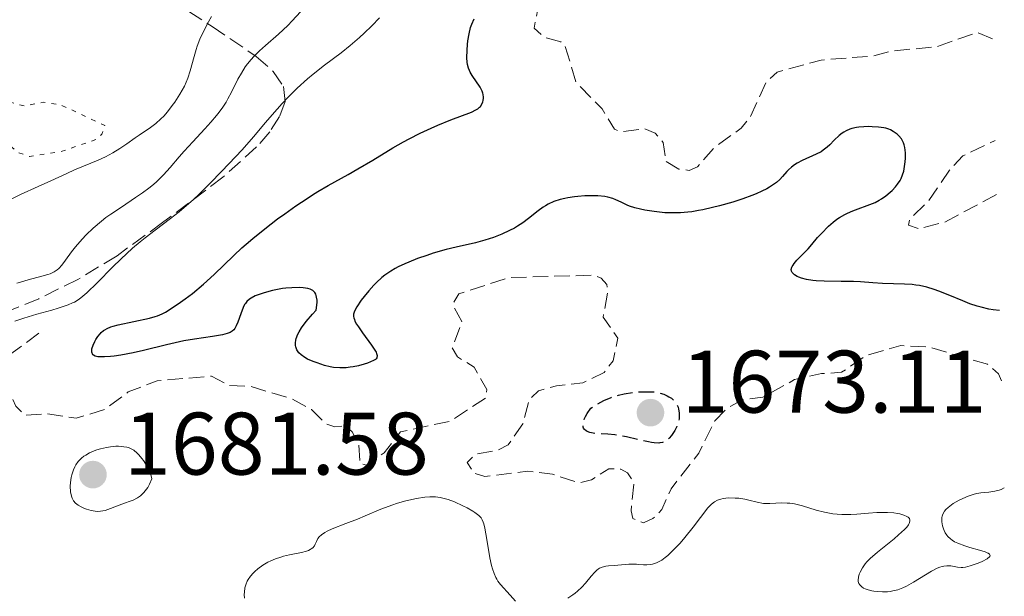
# Model space of a CAD drawing. Units: metres. Extents: x 678934 to 681820, y 4758527 to 4759971.
# Drawn here: x 681696 to 681807, y 4759070 to 4759135 of the extents above; entities that cross this region are included whole.
import ezdxf

# ---------------------------------------------------------------- set-up
doc = ezdxf.new("R2010")
doc.units = ezdxf.units.M
doc.header["$MEASUREMENT"] = 0
doc.linetypes.add('DGN Style 3', pattern=[2.435891, 1.739922, -0.695969])
doc.linetypes.add('DGN Style 5', pattern=[1.217945, 0.521977, -0.695969])
for name, color, linetype, lineweight in [('Cota de punto acotado terreno', 7, 'Continuous', 0), ('Curva de nivel auxiliar', 30, 'DGN Style 5', 0), ('Curva de nivel de depresión auxiliar', 9, 'DGN Style 3', 0), ('Curva de nivel de depresión directora', 30, 'DGN Style 3', 30), ('Curva de nivel directora', 30, 'Continuous', 30), ('Curva de nivel intermedia', 30, 'Continuous', 0), ('Punto acotado terreno (símbolo)', 7, 'Continuous', 0), ('Zona arbolada', 92, 'DGN Style 3', 0)]:
    doc.layers.add(name, color=color, linetype=linetype, lineweight=lineweight)
doc.styles.add('Style-Arial', font='arial.ttf')

# ---------------------------------------------------------------- blocks, each defined once
blk = doc.blocks.new('5PATER')
at = {"layer": 'Punto acotado terreno (símbolo)', "linetype": 'Continuous', "lineweight": 0}
h = blk.add_hatch(color=51, dxfattribs=at)
edge = h.paths.add_edge_path()
edge.add_ellipse((0, 0), major_axis=(-0.11, -0.111), ratio=0.999422, start_angle=0, end_angle=360)

msp = doc.modelspace()

# ---------------------------------------------------------------- linework, layer by layer
at = {"layer": 'Curva de nivel auxiliar', "color": 30, "linetype": 'DGN Style 5', "lineweight": 0, "elevation": 1692.5, "flags": 128}
msp.add_lwpolyline([(681694.64, 4759126), (681691.65, 4759124.28), (681691.58, 4759123.31), (681692.02, 4759122.77), (681693.61, 4759121.98), (681695.84, 4759120.24), (681697.06, 4759119.81), (681700.53, 4759120.34), (681704.58, 4759121.72), (681705.22, 4759122.33), (681705.58, 4759123.31), (681700.5, 4759125.68), (681698.59, 4759125.93), (681696.46, 4759125.53), (681694.64, 4759126)], dxfattribs=at)
at = {"layer": 'Curva de nivel de depresión auxiliar', "color": 9, "linetype": 'DGN Style 3', "lineweight": 0, "flags": 128}
for points, elevation in [([(681805.85, 4759133.11), (681804.1, 4759133.83), (681799.6, 4759132.22), (681794.51, 4759131.72), (681792.28, 4759131.15), (681786.5, 4759130.71), (681781.54, 4759129.33), (681780.29, 4759128.23), (681778.5, 4759124.31), (681777.48, 4759123), (681774.51, 4759120.89), (681772.53, 4759118.65), (681771.58, 4759118.24), (681770.42, 4759118.38), (681768.96, 4759119.26), (681768.64, 4759121.4), (681767.75, 4759122.46), (681766.6, 4759122.93), (681763.91, 4759122.6), (681763.16, 4759122.88), (681761.75, 4759125.19), (681758.81, 4759128.21), (681757.57, 4759132.29), (681757.1, 4759132.75), (681755.18, 4759133.31), (681754.08, 4759134.31), (681754.44, 4759136.26), (681758.54, 4759139.24), (681763.91, 4759145.36), (681768.2, 4759149.35), (681770.9, 4759151.39), (681772.71, 4759153.55), (681776.05, 4759156.3), (681777.83, 4759158.41), (681781.26, 4759161.04), (681788.79, 4759164.42), (681795.56, 4759168.58), (681800.59, 4759170.89), (681802.25, 4759171.09), (681804.86, 4759170.39)], 1672.5), ([(681806.32, 4759115.51), (681800.47, 4759112.4), (681797.51, 4759111.64), (681796.36, 4759112.07), (681796.55, 4759112.8), (681798.57, 4759114.72), (681801.02, 4759118.27), (681802.53, 4759119.88), (681806.16, 4759121.62)], 1672.5), ([(681806.88, 4759094.48), (681806.54, 4759095.26), (681805.3, 4759096.33), (681798.59, 4759098.3), (681795.51, 4759098.44), (681791.55, 4759097.31), (681788.81, 4759095.43), (681786.55, 4759095.28), (681783.51, 4759094.6), (681779.93, 4759092.62), (681777.55, 4759092.29), (681775.87, 4759091.36), (681774.51, 4759089.96), (681772.67, 4759086.29), (681769.54, 4759082.28), (681768.49, 4759079.91), (681767.49, 4759078.9), (681766.43, 4759078.42), (681765.22, 4759078.92), (681765.03, 4759079.77), (681765.35, 4759082.96), (681764.62, 4759084.08), (681763.87, 4759084.5), (681762.51, 4759084.53), (681760.55, 4759083.29), (681759.11, 4759082.93), (681756.14, 4759083.93), (681753.33, 4759084.24), (681748.52, 4759083.66), (681747.26, 4759084.04), (681746.51, 4759085.22), (681747.52, 4759086.21), (681749.95, 4759086.6), (681751.14, 4759087.25), (681752.81, 4759089.6), (681753.49, 4759092.28), (681754.55, 4759093.32), (681756.6, 4759093.9), (681759.58, 4759094.23), (681761.98, 4759095.4), (681762.99, 4759096.74), (681763.54, 4759099.28), (681761.87, 4759101.65), (681762.39, 4759104.4), (681762.27, 4759105.34), (681761.63, 4759106.08), (681760.77, 4759106.4), (681751.29, 4759106.14), (681745.55, 4759104.28), (681745.01, 4759103.37), (681745.03, 4759102.76), (681745.92, 4759101.16), (681744.82, 4759098.22), (681745.42, 4759097.17), (681747.3, 4759096.01), (681748.73, 4759093.5), (681748.61, 4759092.53), (681744.59, 4759089.9), (681738.99, 4759088.7), (681737.11, 4759086.32), (681735.13, 4759084.94), (681734.4, 4759085.11), (681734.25, 4759087.32), (681733.52, 4759088.72), (681732.71, 4759089.4), (681731.57, 4759089.25), (681730.53, 4759089.63), (681728.93, 4759091.24), (681726.75, 4759092.4), (681722.08, 4759093.82), (681719.61, 4759093.93), (681717.61, 4759094.99), (681711.47, 4759094.46), (681708.22, 4759093.22), (681705.55, 4759091.25), (681702.33, 4759090.23), (681699.03, 4759090.74), (681696.51, 4759090.56), (681695.52, 4759091.61), (681693.72, 4759095.56), (681694.79, 4759097.39), (681698.36, 4759100.03)], 1677.5)]:
    msp.add_lwpolyline(points, dxfattribs=dict(at, elevation=elevation))
at = {"layer": 'Curva de nivel de depresión directora', "color": 30, "linetype": 'DGN Style 3', "lineweight": 30, "elevation": 1675, "flags": 128}
msp.add_lwpolyline([(681768.15, 4759087.44), (681767.64, 4759087.46), (681767.33, 4759087.5), (681767, 4759087.56), (681766.23, 4759087.73), (681764.51, 4759088.14), (681763.63, 4759088.3), (681763.21, 4759088.36), (681762.39, 4759088.42), (681761.41, 4759088.48), (681760.97, 4759088.52), (681760.57, 4759088.59), (681760.38, 4759088.64), (681760.08, 4759088.75), (681759.95, 4759088.82), (681759.78, 4759088.95), (681759.66, 4759089.12), (681759.62, 4759089.23), (681759.59, 4759089.47), (681759.6, 4759089.61), (681759.65, 4759089.85), (681759.78, 4759090.22), (681759.88, 4759090.43), (681760.07, 4759090.78), (681760.47, 4759091.39), (681761, 4759091.72), (681761.96, 4759092.23), (681762.79, 4759092.59), (681763.29, 4759092.77), (681763.62, 4759092.86), (681764.24, 4759093), (681765.26, 4759093.16), (681765.91, 4759093.22), (681766.31, 4759093.24), (681767.04, 4759093.24), (681767.7, 4759093.2), (681768.07, 4759093.13), (681768.3, 4759093.08), (681768.72, 4759092.94), (681769.12, 4759092.77), (681769.31, 4759092.67), (681769.58, 4759092.5), (681769.83, 4759092.29), (681769.93, 4759092.18), (681770.03, 4759092.05), (681770.2, 4759091.78), (681770.33, 4759091.49), (681770.39, 4759091.28), (681770.46, 4759090.85), (681770.47, 4759090.4), (681770.45, 4759090.18), (681770.38, 4759089.84), (681770.2, 4759089.32), (681769.97, 4759088.84), (681769.83, 4759088.61), (681769.59, 4759088.28), (681769.33, 4759087.99), (681769.19, 4759087.87), (681768.93, 4759087.68), (681768.79, 4759087.6), (681768.56, 4759087.51), (681768.29, 4759087.46), (681768.15, 4759087.44)], dxfattribs=at)
at = {"layer": 'Curva de nivel directora', "color": 30, "linetype": 'Continuous', "lineweight": 30, "elevation": 1675, "flags": 128}
for points in [[(681716.72, 4759105.39), (681717.92, 4759106.49), (681720.13, 4759108.64), (681721.05, 4759109.5), (681721.53, 4759109.92), (681722.29, 4759110.56), (681723.64, 4759111.63), (681725.09, 4759112.75), (681725.89, 4759113.34), (681727.14, 4759114.23), (681728.41, 4759115.08), (681729.03, 4759115.48), (681729.64, 4759115.85), (681730.81, 4759116.54), (681733.07, 4759117.78), (681734.17, 4759118.4), (681735.83, 4759119.4), (681738.12, 4759120.78), (681739.32, 4759121.46), (681739.94, 4759121.79), (681741.19, 4759122.43), (681742.42, 4759123.01), (681743.21, 4759123.36), (681744.66, 4759123.96), (681746.99, 4759124.82), (681747.5, 4759125.07), (681747.71, 4759125.21), (681747.89, 4759125.37), (681748, 4759125.47), (681748.17, 4759125.71), (681748.28, 4759125.97), (681748.33, 4759126.15), (681748.36, 4759126.39), (681748.36, 4759126.52), (681748.32, 4759126.81), (681748.28, 4759126.96), (681748.2, 4759127.19), (681747.96, 4759127.64), (681747.06, 4759128.96), (681746.85, 4759129.33), (681746.77, 4759129.51), (681746.66, 4759129.78), (681746.55, 4759130.21), (681746.51, 4759130.45), (681746.47, 4759130.95), (681746.49, 4759131.83), (681746.54, 4759132.46), (681746.6, 4759132.88), (681746.72, 4759133.68), (681746.89, 4759134.39), (681747.02, 4759134.75), (681747.31, 4759135.35)], [(681806.67, 4759102.4), (681805.94, 4759102.48), (681805.47, 4759102.56), (681804.57, 4759102.77), (681804.13, 4759102.9), (681803.29, 4759103.18), (681802.5, 4759103.49), (681801.06, 4759104.1), (681799.82, 4759104.6), (681799.26, 4759104.8), (681798.44, 4759105.05), (681797.63, 4759105.22), (681797.22, 4759105.28), (681796.79, 4759105.33), (681795.93, 4759105.4), (681793.42, 4759105.46), (681792.35, 4759105.53), (681790.96, 4759105.65), (681790.16, 4759105.68), (681788.78, 4759105.7), (681786.83, 4759105.72), (681785.95, 4759105.77), (681785.55, 4759105.81), (681784.86, 4759105.93), (681784.3, 4759106.07), (681783.99, 4759106.19), (681783.81, 4759106.27), (681783.51, 4759106.44), (681783.3, 4759106.62), (681783.23, 4759106.72), (681783.15, 4759106.87), (681783.13, 4759107.03), (681783.19, 4759107.3), (681783.23, 4759107.4), (681783.33, 4759107.55), (681783.45, 4759107.72), (681783.77, 4759108.08), (681784.59, 4759108.91), (681785.02, 4759109.38), (681785.45, 4759109.88), (681786.11, 4759110.65), (681786.53, 4759111.11), (681787.34, 4759111.92), (681787.85, 4759112.39), (681788.29, 4759112.72), (681788.59, 4759112.92), (681789.19, 4759113.26), (681789.5, 4759113.41), (681790.09, 4759113.67), (681790.67, 4759113.89), (681791.69, 4759114.26), (681792.59, 4759114.63), (681793.06, 4759114.87), (681793.34, 4759115.03), (681793.82, 4759115.36), (681794.32, 4759115.78), (681794.52, 4759115.97), (681794.9, 4759116.38), (681795.15, 4759116.69), (681795.43, 4759117.11), (681795.55, 4759117.34), (681795.71, 4759117.73), (681795.84, 4759118.17), (681795.89, 4759118.42), (681796, 4759119.2), (681796.03, 4759119.61), (681796.02, 4759120.24), (681795.95, 4759120.83), (681795.89, 4759121.11), (681795.8, 4759121.36), (681795.73, 4759121.51), (681795.57, 4759121.79), (681795.29, 4759122.14), (681795.09, 4759122.34), (681794.65, 4759122.64), (681794.33, 4759122.82), (681794.17, 4759122.89), (681793.82, 4759123), (681793.57, 4759123.06), (681792.99, 4759123.14), (681792.28, 4759123.18), (681791.9, 4759123.19), (681791.32, 4759123.17), (681790.75, 4759123.12), (681790.48, 4759123.08), (681789.98, 4759122.97), (681789.75, 4759122.89), (681789.32, 4759122.71), (681789.05, 4759122.56), (681788.88, 4759122.45), (681788.55, 4759122.18), (681787.99, 4759121.65), (681787.48, 4759121.13), (681787.2, 4759120.87), (681786.74, 4759120.51), (681786.49, 4759120.35), (681785.96, 4759120.06), (681784.36, 4759119.35), (681783.78, 4759119.05), (681783.51, 4759118.88), (681783.15, 4759118.61)], [(681783.15, 4759118.61), (681782.8, 4759118.29), (681782.63, 4759118.1), (681782.14, 4759117.54), (681781.84, 4759117.22), (681781.45, 4759116.88), (681781.22, 4759116.71), (681780.68, 4759116.35), (681780.36, 4759116.16), (681779.8, 4759115.88), (681779.16, 4759115.59), (681778.68, 4759115.39), (681777.65, 4759115.01), (681776.53, 4759114.65), (681775, 4759114.22), (681774.24, 4759114.03), (681773.15, 4759113.79), (681772.63, 4759113.69), (681771.9, 4759113.57), (681771.45, 4759113.52), (681770.61, 4759113.45), (681770.22, 4759113.43), (681769.49, 4759113.43), (681768.83, 4759113.46), (681767.65, 4759113.6), (681766.59, 4759113.76), (681766.11, 4759113.86), (681765.44, 4759114.02), (681764.85, 4759114.2), (681764.59, 4759114.3), (681763.9, 4759114.64), (681763.31, 4759114.93), (681762.98, 4759115.06), (681762.39, 4759115.22), (681762.05, 4759115.28), (681761.27, 4759115.36), (681760.41, 4759115.37), (681759.81, 4759115.36), (681759.01, 4759115.3), (681758.62, 4759115.25), (681757.88, 4759115.14), (681757.53, 4759115.07), (681757.02, 4759114.94), (681756.31, 4759114.71), (681755.67, 4759114.42), (681755.36, 4759114.25), (681755.08, 4759114.07), (681754.53, 4759113.68), (681753.43, 4759112.79), (681752.81, 4759112.33), (681752.18, 4759111.92), (681751.84, 4759111.73), (681751.3, 4759111.44), (681750.43, 4759111.03), (681749.48, 4759110.67), (681748.99, 4759110.5), (681748.49, 4759110.35), (681747.44, 4759110.07), (681745.26, 4759109.56), (681744.14, 4759109.29), (681742.66, 4759108.87), (681741.94, 4759108.64), (681740.9, 4759108.28), (681739.92, 4759107.89), (681739.47, 4759107.7), (681738.72, 4759107.33), (681738.37, 4759107.15), (681737.88, 4759106.86), (681737.2, 4759106.39), (681736.88, 4759106.13), (681736.26, 4759105.58), (681735.95, 4759105.28), (681735.38, 4759104.64), (681734.85, 4759103.99), (681734.54, 4759103.57), (681734.04, 4759102.82), (681733.81, 4759102.42), (681733.74, 4759102.24), (681733.67, 4759101.98), (681733.67, 4759101.72), (681733.7, 4759101.59), (681733.76, 4759101.38), (681733.83, 4759101.22), (681734.02, 4759100.87), (681734.21, 4759100.57), (681734.68, 4759099.9), (681735.7, 4759098.51), (681736.08, 4759097.93), (681736.21, 4759097.69), (681736.27, 4759097.56), (681736.33, 4759097.33), (681736.31, 4759097.08), (681736.22, 4759096.95), (681736.14, 4759096.88), (681735.93, 4759096.75), (681735.26, 4759096.47), (681734.86, 4759096.33), (681734.22, 4759096.15), (681733.61, 4759096.03), (681733.3, 4759095.99), (681732.83, 4759095.95)], [(681732.83, 4759095.95), (681732.11, 4759095.93), (681731.42, 4759095.98), (681731.04, 4759096.05), (681730.38, 4759096.21), (681729.57, 4759096.48), (681729.09, 4759096.66), (681728.47, 4759096.93), (681728.17, 4759097.09), (681727.74, 4759097.39), (681727.5, 4759097.62), (681727.4, 4759097.75), (681727.27, 4759097.96), (681727.15, 4759098.29), (681727.12, 4759098.46), (681727.11, 4759098.75), (681727.16, 4759099.07), (681727.2, 4759099.25), (681727.38, 4759099.74), (681727.52, 4759100.01), (681727.78, 4759100.45), (681728.31, 4759101.17), (681729.03, 4759101.99), (681729.46, 4759102.43), (681729.53, 4759103.03), (681729.54, 4759103.37), (681729.54, 4759103.57), (681729.5, 4759103.91), (681729.45, 4759104.12), (681729.41, 4759104.25), (681729.3, 4759104.45), (681729.23, 4759104.53), (681729.08, 4759104.67), (681728.91, 4759104.76), (681728.78, 4759104.81), (681728.5, 4759104.89), (681727.96, 4759104.97), (681727.57, 4759105), (681726.71, 4759104.99), (681726.01, 4759104.93), (681725.64, 4759104.88), (681724.52, 4759104.66), (681723.56, 4759104.41), (681723.13, 4759104.27), (681722.55, 4759104.05), (681722.1, 4759103.82), (681721.92, 4759103.69), (681721.61, 4759103.42), (681721.45, 4759103.22), (681721.36, 4759103.07), (681721.18, 4759102.74), (681720.93, 4759102.05), (681720.59, 4759101.09), (681720.42, 4759100.67), (681720.24, 4759100.37), (681720.13, 4759100.24), (681719.95, 4759100.08), (681719.74, 4759099.94), (681719.61, 4759099.88), (681719.39, 4759099.8), (681718.85, 4759099.66), (681717.73, 4759099.48), (681715.71, 4759099.19), (681714.51, 4759098.98), (681712.55, 4759098.55), (681709.94, 4759097.91), (681708.78, 4759097.64), (681707.37, 4759097.36), (681706.63, 4759097.25), (681706.21, 4759097.2), (681705.51, 4759097.16), (681704.97, 4759097.16), (681704.76, 4759097.18), (681704.49, 4759097.25), (681704.3, 4759097.35), (681704.22, 4759097.42), (681704.1, 4759097.69), (681704.09, 4759097.92), (681704.11, 4759098.09), (681704.23, 4759098.48), (681704.43, 4759098.92), (681704.55, 4759099.14), (681704.77, 4759099.47), (681705.03, 4759099.78), (681705.16, 4759099.92), (681705.43, 4759100.14), (681705.57, 4759100.23), (681705.81, 4759100.37), (681706.24, 4759100.55), (681706.49, 4759100.63), (681707.08, 4759100.8), (681710.61, 4759101.55), (681711.25, 4759101.73), (681711.53, 4759101.82), (681712.06, 4759102.05), (681712.41, 4759102.23), (681713.19, 4759102.7), (681714.13, 4759103.34), (681714.65, 4759103.72), (681715.47, 4759104.35), (681716.72, 4759105.39)]]:
    msp.add_lwpolyline(points, dxfattribs=at)
at = {"layer": 'Curva de nivel intermedia', "color": 30, "linetype": 'Continuous', "lineweight": 0, "flags": 128}
for points, elevation in [([(681695.39, 4759101.19), (681696.42, 4759101.55), (681697.88, 4759102), (681699.57, 4759102.46), (681700.29, 4759102.66), (681701.09, 4759102.92), (681701.44, 4759103.05), (681701.91, 4759103.26), (681702.13, 4759103.37), (681702.55, 4759103.63), (681702.87, 4759103.85), (681703.54, 4759104.41), (681704.71, 4759105.54), (681706.48, 4759107.33), (681707.38, 4759108.22), (681708.7, 4759109.44), (681709.55, 4759110.17), (681710.11, 4759110.63), (681711.24, 4759111.5), (681712.99, 4759112.81), (681713.95, 4759113.56), (681715.01, 4759114.45), (681715.58, 4759114.97), (681716.19, 4759115.53), (681717.46, 4759116.78), (681718.76, 4759118.1), (681719.59, 4759118.97), (681721.08, 4759120.58), (681722.36, 4759122.03), (681723.73, 4759123.66), (681724.46, 4759124.51), (681725.6, 4759125.78), (681726.25, 4759126.46), (681727.31, 4759127.52), (681728.48, 4759128.58), (681729.09, 4759129.1), (681730.39, 4759130.11), (681732.27, 4759131.54), (681733.28, 4759132.35), (681734.33, 4759133.26), (681734.88, 4759133.76), (681735.72, 4759134.58), (681736.59, 4759135.49)], 1680), ([(681695.64, 4759105.48), (681696.05, 4759105.62), (681696.89, 4759105.87), (681698.46, 4759106.28), (681699.11, 4759106.47), (681699.38, 4759106.56), (681699.83, 4759106.77), (681700.18, 4759106.99), (681700.38, 4759107.16), (681700.72, 4759107.55), (681701.12, 4759108.1), (681701.79, 4759109.03), (681702.24, 4759109.6), (681703, 4759110.48), (681703.46, 4759110.96), (681704.25, 4759111.72), (681705.18, 4759112.5), (681705.69, 4759112.9), (681706.25, 4759113.3), (681707.43, 4759114.1), (681709.04, 4759115.17), (681709.82, 4759115.71), (681710.54, 4759116.24), (681710.88, 4759116.51), (681711.35, 4759116.91), (681711.64, 4759117.18), (681712.18, 4759117.73), (681712.94, 4759118.57), (681713.96, 4759119.78), (681714.53, 4759120.42), (681715.49, 4759121.45), (681716.87, 4759122.92), (681717.55, 4759123.67), (681718.19, 4759124.44), (681718.49, 4759124.82), (681718.9, 4759125.39), (681719.26, 4759125.96), (681719.48, 4759126.34), (681719.88, 4759127.08), (681720.61, 4759128.54), (681720.99, 4759129.24), (681721.43, 4759129.93), (681721.68, 4759130.27), (681722.09, 4759130.76), (681722.39, 4759131.09), (681723.04, 4759131.73), (681723.73, 4759132.36), (681725.17, 4759133.64), (681726.23, 4759134.62), (681726.73, 4759135.12), (681727.69, 4759136.16)], 1685), ([(681708.04, 4759121.23), (681709, 4759121.9), (681709.45, 4759122.22), (681710.71, 4759123.07), (681711.31, 4759123.53), (681711.91, 4759124.07), (681712.22, 4759124.38), (681712.64, 4759124.86), (681713.19, 4759125.57), (681713.47, 4759125.95), (681714.04, 4759126.85), (681714.55, 4759127.76), (681714.76, 4759128.21), (681714.94, 4759128.65), (681715.22, 4759129.5), (681715.65, 4759131.11), (681715.87, 4759131.89), (681716, 4759132.28), (681716.31, 4759133.06), (681716.63, 4759133.79), (681717.27, 4759135.04), (681717.61, 4759135.64)], 1690), ([(681695.05, 4759115.02), (681696.04, 4759115.52), (681698.02, 4759116.41), (681699.45, 4759117.06), (681701.26, 4759117.9), (681702.15, 4759118.29), (681704.8, 4759119.39), (681705.65, 4759119.79), (681706.06, 4759120), (681706.48, 4759120.23), (681707.27, 4759120.72), (681708.04, 4759121.23)], 1690), ([(681707.1, 4759087.07), (681706.81, 4759087.07), (681706.22, 4759087.02), (681705.76, 4759086.95), (681705.09, 4759086.79), (681704.65, 4759086.66), (681704.37, 4759086.56), (681703.85, 4759086.33), (681703.4, 4759086.08), (681703.2, 4759085.95), (681702.92, 4759085.73), (681702.56, 4759085.36), (681702.29, 4759084.97), (681702.17, 4759084.75), (681702.01, 4759084.41), (681701.83, 4759083.83), (681701.76, 4759083.56), (681701.68, 4759082.99), (681701.66, 4759082.55), (681701.69, 4759081.94), (681701.8, 4759081.45), (681701.88, 4759081.22), (681702.04, 4759080.92), (681702.26, 4759080.65), (681702.4, 4759080.52), (681702.54, 4759080.41), (681702.88, 4759080.21), (681703.25, 4759080.04), (681703.5, 4759079.95), (681704.01, 4759079.81), (681704.49, 4759079.73), (681704.72, 4759079.72), (681705.06, 4759079.73), (681705.6, 4759079.83), (681706.2, 4759080.03), (681707.18, 4759080.41), (681707.8, 4759080.63), (681708.42, 4759080.86), (681708.75, 4759080.99), (681709.25, 4759081.26), (681709.58, 4759081.49), (681709.75, 4759081.63), (681709.98, 4759081.86), (681710.28, 4759082.22), (681710.42, 4759082.43), (681710.62, 4759082.78), (681710.89, 4759083.39), (681710.8, 4759083.73), (681710.72, 4759083.95), (681710.54, 4759084.4), (681710.19, 4759085.05), (681709.94, 4759085.45), (681709.76, 4759085.69), (681709.41, 4759086.12), (681709.21, 4759086.31), (681708.84, 4759086.62), (681708.47, 4759086.82), (681708.23, 4759086.92), (681708.06, 4759086.96), (681707.72, 4759087.02), (681707.1, 4759087.07)], 1680), ([(681807.2, 4759082.37), (681806.84, 4759082.2), (681806.61, 4759082.11), (681806.14, 4759081.99), (681805.46, 4759081.88), (681804.56, 4759081.8), (681804.11, 4759081.73), (681803.78, 4759081.66), (681803.12, 4759081.45), (681802.5, 4759081.18), (681802.11, 4759080.99), (681801.44, 4759080.59), (681800.87, 4759080.17), (681800.6, 4759079.91), (681800.46, 4759079.74), (681800.26, 4759079.41), (681800.17, 4759079.16), (681800.15, 4759079.03), (681800.13, 4759078.75), (681800.14, 4759078.55), (681800.22, 4759078.1), (681800.32, 4759077.76), (681800.39, 4759077.57), (681800.53, 4759077.29), (681800.71, 4759077.01), (681800.83, 4759076.87), (681801.12, 4759076.6), (681801.29, 4759076.47), (681801.58, 4759076.29), (681801.93, 4759076.12), (681802.73, 4759075.81), (681803.3, 4759075.64), (681804.38, 4759075.33), (681805.02, 4759075.14), (681805.25, 4759075.05), (681805.37, 4759074.99), (681805.54, 4759074.88), (681805.61, 4759074.71), (681805.56, 4759074.6), (681805.26, 4759074.37), (681804.7, 4759074.07), (681804.25, 4759073.88), (681803.36, 4759073.56), (681802.83, 4759073.42), (681802.52, 4759073.39), (681802.32, 4759073.39), (681801.9, 4759073.43), (681801.15, 4759073.56), (681800.7, 4759073.57), (681800.36, 4759073.53), (681800.19, 4759073.49), (681799.9, 4759073.41), (681799.6, 4759073.29), (681798.96, 4759072.95), (681796.95, 4759071.7), (681796.13, 4759071.25), (681795.74, 4759071.08), (681795.16, 4759070.87), (681794.59, 4759070.72), (681794.3, 4759070.68), (681794.01, 4759070.64), (681793.42, 4759070.62), (681792.84, 4759070.65), (681792.47, 4759070.69), (681792.24, 4759070.73), (681791.82, 4759070.84), (681791.46, 4759070.97), (681791.3, 4759071.05), (681791.1, 4759071.18), (681790.87, 4759071.41), (681790.77, 4759071.58), (681790.7, 4759071.81), (681790.68, 4759071.96), (681790.71, 4759072.29), (681790.81, 4759072.63), (681790.91, 4759072.86), (681791.16, 4759073.32), (681791.48, 4759073.77), (681791.68, 4759074), (681792.06, 4759074.39), (681792.89, 4759075.11), (681793.64, 4759075.71), (681794.74, 4759076.6), (681795.26, 4759077.05), (681795.93, 4759077.67), (681796.18, 4759077.95), (681796.36, 4759078.2), (681796.44, 4759078.34), (681796.53, 4759078.6), (681796.53, 4759078.71), (681796.47, 4759078.9), (681796.32, 4759079.06), (681796.19, 4759079.15), (681795.83, 4759079.3), (681795.39, 4759079.43), (681795.14, 4759079.48), (681794.73, 4759079.54), (681794.02, 4759079.59), (681793.23, 4759079.59), (681792.79, 4759079.58), (681791.87, 4759079.51)], 1680), ([(681743.47, 4759081.29), (681742.92, 4759081.36), (681742.55, 4759081.37), (681742.29, 4759081.37), (681741.74, 4759081.32), (681740.78, 4759081.18), (681740.25, 4759081.07), (681739.41, 4759080.87), (681738.53, 4759080.62), (681738.09, 4759080.47), (681736.76, 4759079.96), (681735, 4759079.2), (681734.11, 4759078.83), (681732.81, 4759078.33), (681731.27, 4759077.74), (681730.68, 4759077.47), (681730.43, 4759077.34), (681730.05, 4759077.08), (681729.78, 4759076.83), (681729.65, 4759076.66), (681729.47, 4759076.33), (681729.32, 4759076), (681729.24, 4759075.84), (681729.05, 4759075.61), (681728.87, 4759075.47), (681728.76, 4759075.4), (681728.57, 4759075.31), (681728.34, 4759075.22), (681727.78, 4759075.07), (681726.44, 4759074.8), (681725.77, 4759074.65), (681725.45, 4759074.56), (681724.86, 4759074.36), (681724.32, 4759074.14), (681724, 4759073.98), (681723.41, 4759073.64), (681722.85, 4759073.23), (681722.53, 4759072.94), (681722.34, 4759072.75), (681722.02, 4759072.38), (681721.76, 4759072.01), (681721.65, 4759071.83), (681721.52, 4759071.54), (681721.39, 4759071.07), (681721.33, 4759070.58), (681721.32, 4759070.32), (681721.33, 4759069.9)], 1680), ([(681751.97, 4759069.58), (681751.37, 4759070.25), (681750.28, 4759071.46), (681749.99, 4759071.84), (681749.86, 4759072.04), (681749.75, 4759072.25), (681749.54, 4759072.7), (681749.36, 4759073.22), (681749.25, 4759073.6), (681749.07, 4759074.48), (681748.87, 4759075.63), (681748.63, 4759077.17), (681748.51, 4759077.82), (681748.4, 4759078.29), (681748.33, 4759078.49), (681748.22, 4759078.76), (681748.07, 4759078.99), (681747.97, 4759079.1), (681747.81, 4759079.26), (681747.39, 4759079.58), (681747.13, 4759079.75), (681746.49, 4759080.11), (681746.03, 4759080.34), (681745.06, 4759080.78), (681744.36, 4759081.04), (681743.75, 4759081.22), (681743.47, 4759081.29)], 1680), ([(681791.87, 4759079.51), (681790.54, 4759079.4), (681789.86, 4759079.37), (681788.83, 4759079.36), (681788.33, 4759079.39), (681787.83, 4759079.45), (681786.87, 4759079.63), (681785.96, 4759079.87), (681784.4, 4759080.34), (681783.49, 4759080.56), (681782.98, 4759080.64), (681782.67, 4759080.66), (681782.06, 4759080.67), (681780.69, 4759080.6), (681780.22, 4759080.6), (681779.98, 4759080.62), (681779.27, 4759080.74), (681778.33, 4759080.97), (681777.88, 4759081.08), (681777.21, 4759081.19), (681776.79, 4759081.22), (681776.04, 4759081.23), (681775.42, 4759081.17), (681775.16, 4759081.1), (681774.78, 4759080.97), (681774.46, 4759080.79), (681774.3, 4759080.68), (681774.07, 4759080.49), (681773.71, 4759080.11), (681772.04, 4759077.92), (681771.1, 4759076.76), (681770.56, 4759076.14), (681769.72, 4759075.25), (681769.17, 4759074.73), (681768.89, 4759074.51), (681768.5, 4759074.22), (681768.13, 4759074), (681767.89, 4759073.89), (681767.44, 4759073.75), (681767.23, 4759073.7), (681766.81, 4759073.67), (681766.42, 4759073.68), (681765.91, 4759073.73), (681765.65, 4759073.74), (681765.36, 4759073.76), (681764.78, 4759073.74), (681763.13, 4759073.61), (681762.48, 4759073.56), (681762.18, 4759073.52), (681761.75, 4759073.41), (681761.47, 4759073.29), (681761.34, 4759073.21), (681761.14, 4759073.06), (681760.94, 4759072.86), (681760.52, 4759072.38), (681759.86, 4759071.59), (681759.45, 4759071.16), (681758.97, 4759070.71), (681758.7, 4759070.49), (681758.44, 4759070.29), (681757.88, 4759069.91)], 1680)]:
    msp.add_lwpolyline(points, dxfattribs=dict(at, elevation=elevation))
at = {"layer": 'Zona arbolada', "color": 92, "linetype": 'DGN Style 3', "lineweight": 0}
msp.add_polyline3d([(681692.67, 4759138.41, 1690.13), (681698.06, 4759139.61, 1690.13), (681702.99, 4759139.97, 1690.13), (681707.99, 4759139.36, 1690.13), (681712.98, 4759137.48, 1690.13), (681717.69, 4759134.5, 1690.01), (681722.67, 4759131.12, 1689.21), (681724.58, 4759129.43, 1688.69), (681725.75, 4759127.73, 1688.2), (681725.94, 4759126.03, 1687.81), (681725.29, 4759124.32, 1687.47), (681724.2, 4759122.61, 1687.12), (681722.72, 4759120.89, 1686.77), (681718.91, 4759117.46, 1686.12), (681712.08, 4759112.34, 1685.51), (681706.94, 4759108.6, 1685.54), (681702.53, 4759105.92, 1685.73), (681698.12, 4759103.74, 1686), (681684.5, 4759098.21, 1686.74)], dxfattribs=at)
msp.add_polyline3d([(681692.67, 4759138.41, 1690.13), (681698.06, 4759139.61, 1690.13), (681702.99, 4759139.97, 1690.13), (681707.99, 4759139.36, 1690.13), (681712.98, 4759137.48, 1690.13), (681717.69, 4759134.5, 1690.01), (681722.67, 4759131.12, 1689.21), (681724.58, 4759129.43, 1688.69), (681725.75, 4759127.73, 1688.2), (681725.94, 4759126.03, 1687.81), (681725.29, 4759124.32, 1687.47), (681724.2, 4759122.61, 1687.12), (681722.72, 4759120.89, 1686.77), (681718.91, 4759117.46, 1686.12), (681712.08, 4759112.34, 1685.51), (681706.94, 4759108.6, 1685.54), (681702.53, 4759105.92, 1685.73), (681698.12, 4759103.74, 1686), (681684.5, 4759098.21, 1686.74)], dxfattribs=at)

# ---------------------------------------------------------------- block references
at = {"layer": 'Punto acotado terreno (símbolo)', "color": 7, "linetype": 'Continuous', "lineweight": 0, "xscale": 10, "yscale": 10, "zscale": 10}
for p in [(681767.22, 4759090.87, 1673.11), (681704.22, 4759083.87, 1681.58)]:
    msp.add_blockref('5PATER', p, dxfattribs=at)

# ---------------------------------------------------------------- texts
at = {"layer": 'Cota de punto acotado terreno', "color": 7, "linetype": 'Continuous', "lineweight": 0, "style": 'Style-Arial'}
for s, p in [('1673.11', (681770.72, 4759090.87, 1673.11)), ('1681.58', (681707.72, 4759083.87, 1681.58))]:
    msp.add_text(s, height=7, dxfattribs=at).set_placement(p)

doc.saveas('drawing.dxf')
